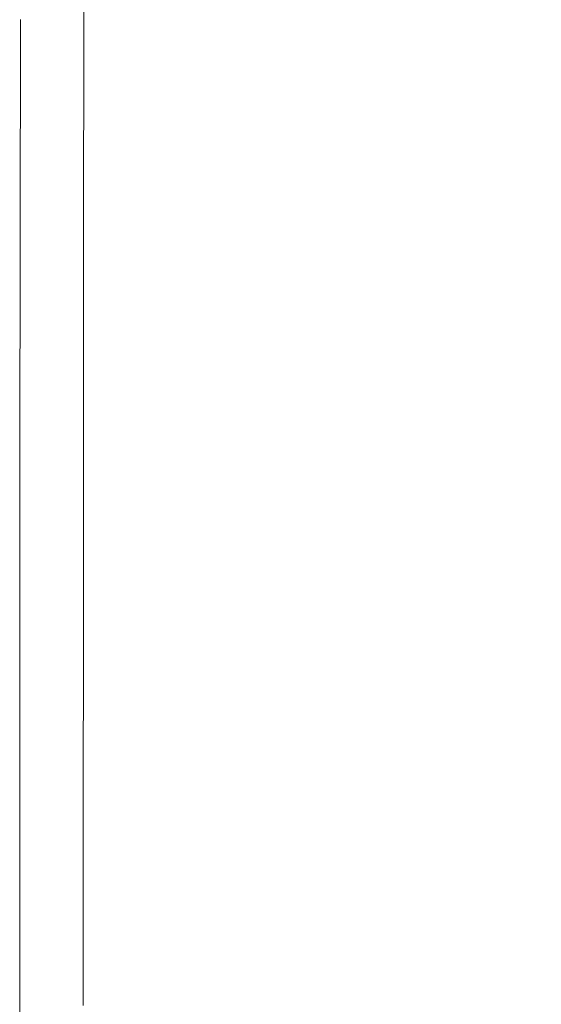
# Model space of a CAD drawing. Extents: x -900 to 900, y -400 to 400.
# Drawn here: x -900 to -873, y 323 to 374 of the extents above; entities that cross this region are included whole.
import ezdxf

# ---------------------------------------------------------------- set-up
doc = ezdxf.new("R2010")
doc.units = 0
doc.header["$LTSCALE"] = 500
doc.header["$MEASUREMENT"] = 0
doc.layers.add('EXC-CERAMIKA', color=7, linetype='Continuous')

msp = doc.modelspace()

# ---------------------------------------------------------------- linework, layer by layer
at = {"layer": 'EXC-CERAMIKA', "lineweight": 0}
for points, invisible_edges in [([(-881.933, 371.485, 239.774), (-880.373, 384.738, 239.751), (-889.396, 383.742, 239.662), (-881.933, 371.485, 239.774)], 15), ([(-863.092, 372.815, 239.818), (-880.373, 384.738, 239.751), (-881.933, 371.485, 239.774), (-863.092, 372.815, 239.818)], 15), ([(-880.373, 384.738, 239.751), (-863.092, 372.815, 239.818), (-850.828, 377.105, 239.817), (-880.373, 384.738, 239.751)], 15), ([(-899.916, 374.05, 226.064), (-899.87, 374.049, 229.402), (-899.818, 383.502, 229.4), (-899.916, 374.05, 226.064)], 15), ([(-899.818, 383.502, 229.4), (-899.87, 374.049, 229.402), (-899.792, 374.046, 231.755), (-899.818, 383.502, 229.4)], 15), ([(-899.792, 374.046, 231.755), (-899.74, 383.497, 231.753), (-899.818, 383.502, 229.4), (-899.792, 374.046, 231.755)], 15), ([(-899.74, 383.497, 231.753), (-899.792, 374.046, 231.755), (-899.675, 374.042, 233.354), (-899.74, 383.497, 231.753)], 15), ([(-899.675, 374.042, 233.354), (-899.624, 383.489, 233.351), (-899.74, 383.497, 231.753), (-899.675, 374.042, 233.354)], 15), ([(-889.063, 373.684, 239.693), (-889.396, 383.742, 239.662), (-892.964, 383.384, 239.551), (-889.063, 373.684, 239.693)], 15), ([(-889.396, 383.742, 239.662), (-889.063, 373.684, 239.693), (-881.933, 371.485, 239.774), (-889.396, 383.742, 239.662)], 15), ([(-899.624, 383.489, 233.351), (-899.675, 374.042, 233.354), (-899.512, 374.037, 234.428), (-899.624, 383.489, 233.351)], 15), ([(-899.512, 374.037, 234.428), (-899.462, 383.477, 234.426), (-899.624, 383.489, 233.351), (-899.512, 374.037, 234.428)], 15), ([(-899.462, 383.477, 234.426), (-899.512, 374.037, 234.428), (-899.294, 374.029, 235.209), (-899.462, 383.477, 234.426)], 15), ([(-899.294, 374.029, 235.209), (-899.246, 383.461, 235.207), (-899.462, 383.477, 234.426), (-899.294, 374.029, 235.209)], 15), ([(-899.246, 383.461, 235.207), (-899.294, 374.029, 235.209), (-899.014, 374.02, 235.928), (-899.246, 383.461, 235.207)], 15), ([(-899.014, 374.02, 235.928), (-898.967, 383.441, 235.926), (-899.246, 383.461, 235.207), (-899.014, 374.02, 235.928)], 15), ([(-898.967, 383.441, 235.926), (-899.014, 374.02, 235.928), (-898.672, 374.009, 236.584), (-898.967, 383.441, 235.926)], 15), ([(-898.672, 374.009, 236.584), (-898.627, 383.417, 236.582), (-898.967, 383.441, 235.926), (-898.672, 374.009, 236.584)], 15), ([(-898.627, 383.417, 236.582), (-898.672, 374.009, 236.584), (-898.267, 373.995, 237.178), (-898.627, 383.417, 236.582)], 15), ([(-898.267, 373.995, 237.178), (-898.224, 383.388, 237.176), (-898.627, 383.417, 236.582), (-898.267, 373.995, 237.178)], 15), ([(-898.224, 383.388, 237.176), (-898.267, 373.995, 237.178), (-897.8, 373.979, 237.709), (-898.224, 383.388, 237.176)], 15), ([(-897.8, 373.979, 237.709), (-897.76, 383.354, 237.707), (-898.224, 383.388, 237.176), (-897.8, 373.979, 237.709)], 15), ([(-897.76, 383.354, 237.707), (-897.8, 373.979, 237.709), (-897.271, 373.962, 238.178), (-897.76, 383.354, 237.707)], 15), ([(-897.271, 373.962, 238.178), (-897.234, 383.316, 238.176), (-897.76, 383.354, 237.707), (-897.271, 373.962, 238.178)], 15), ([(-897.234, 383.316, 238.176), (-897.271, 373.962, 238.178), (-896.682, 373.945, 238.584), (-897.234, 383.316, 238.176)], 15), ([(-896.682, 373.945, 238.584), (-896.653, 383.281, 238.581), (-897.234, 383.316, 238.176), (-896.682, 373.945, 238.584)], 14), ([(-896.653, 383.281, 238.581), (-896.682, 373.945, 238.584), (-896.036, 373.931, 238.926), (-896.653, 383.281, 238.581)], 15), ([(-896.036, 373.931, 238.926), (-896.022, 383.253, 238.921), (-896.653, 383.281, 238.581), (-896.036, 373.931, 238.926)], 15), ([(-896.022, 383.253, 238.921), (-896.036, 373.931, 238.926), (-895.335, 373.923, 239.204), (-896.022, 383.253, 238.921)], 15), ([(-895.335, 373.923, 239.204), (-895.348, 383.241, 239.194), (-896.022, 383.253, 238.921), (-895.335, 373.923, 239.204)], 15), ([(-894.582, 373.924, 239.417), (-894.638, 383.251, 239.4), (-895.348, 383.241, 239.194), (-894.582, 373.924, 239.417)], 15), ([(-895.348, 383.241, 239.194), (-895.335, 373.923, 239.204), (-894.582, 373.924, 239.417), (-895.348, 383.241, 239.194)], 15), ([(-892.813, 373.866, 239.576), (-892.964, 383.384, 239.551), (-894.638, 383.251, 239.4), (-892.813, 373.866, 239.576)], 15), ([(-894.638, 383.251, 239.4), (-894.582, 373.924, 239.417), (-892.813, 373.866, 239.576), (-894.638, 383.251, 239.4)], 15), ([(-892.964, 383.384, 239.551), (-892.813, 373.866, 239.576), (-889.063, 373.684, 239.693), (-892.964, 383.384, 239.551)], 15), ([(-899.976, 362.792, 212.604), (-899.976, 362.792, 217.42), (-899.948, 374.051, 217.418), (-899.976, 362.792, 212.604)], 15), ([(-899.948, 374.051, 217.418), (-899.948, 374.051, 212.602), (-899.976, 362.792, 212.604), (-899.948, 374.051, 217.418)], 13), ([(-899.976, 362.792, 217.42), (-899.968, 362.792, 221.989), (-899.94, 374.051, 221.987), (-899.976, 362.792, 217.42)], 15), ([(-899.94, 374.051, 221.987), (-899.948, 374.051, 217.418), (-899.976, 362.792, 217.42), (-899.94, 374.051, 221.987)], 15), ([(-899.916, 374.05, 226.064), (-899.94, 374.051, 221.987), (-899.968, 362.792, 221.989), (-899.916, 374.05, 226.064)], 15), ([(-899.968, 362.792, 221.989), (-899.945, 362.792, 226.066), (-899.916, 374.05, 226.064), (-899.968, 362.792, 221.989)], 15), ([(-899.87, 374.049, 229.402), (-899.916, 374.05, 226.064), (-899.945, 362.792, 226.066), (-899.87, 374.049, 229.402)], 15), ([(-899.945, 362.792, 226.066), (-899.898, 362.791, 229.404), (-899.87, 374.049, 229.402), (-899.945, 362.792, 226.066)], 15), ([(-899.87, 374.049, 229.402), (-899.898, 362.791, 229.404), (-899.82, 362.789, 231.757), (-899.87, 374.049, 229.402)], 15), ([(-899.82, 362.789, 231.757), (-899.792, 374.046, 231.755), (-899.87, 374.049, 229.402), (-899.82, 362.789, 231.757)], 15), ([(-899.792, 374.046, 231.755), (-899.82, 362.789, 231.757), (-899.703, 362.788, 233.356), (-899.792, 374.046, 231.755)], 15), ([(-899.703, 362.788, 233.356), (-899.675, 374.042, 233.354), (-899.792, 374.046, 231.755), (-899.703, 362.788, 233.356)], 15), ([(-899.675, 374.042, 233.354), (-899.703, 362.788, 233.356), (-899.539, 362.785, 234.43), (-899.675, 374.042, 233.354)], 15), ([(-899.539, 362.785, 234.43), (-899.512, 374.037, 234.428), (-899.675, 374.042, 233.354), (-899.539, 362.785, 234.43)], 15), ([(-899.512, 374.037, 234.428), (-899.539, 362.785, 234.43), (-899.321, 362.781, 235.211), (-899.512, 374.037, 234.428)], 15), ([(-899.321, 362.781, 235.211), (-899.294, 374.029, 235.209), (-899.512, 374.037, 234.428), (-899.321, 362.781, 235.211)], 15), ([(-899.294, 374.029, 235.209), (-899.321, 362.781, 235.211), (-899.04, 362.777, 235.93), (-899.294, 374.029, 235.209)], 15), ([(-899.04, 362.777, 235.93), (-899.014, 374.02, 235.928), (-899.294, 374.029, 235.209), (-899.04, 362.777, 235.93)], 15), ([(-899.014, 374.02, 235.928), (-899.04, 362.777, 235.93), (-898.696, 362.771, 236.586), (-899.014, 374.02, 235.928)], 15), ([(-898.696, 362.771, 236.586), (-898.672, 374.009, 236.584), (-899.014, 374.02, 235.928), (-898.696, 362.771, 236.586)], 15), ([(-898.672, 374.009, 236.584), (-898.696, 362.771, 236.586), (-898.291, 362.764, 237.18), (-898.672, 374.009, 236.584)], 15), ([(-898.291, 362.764, 237.18), (-898.267, 373.995, 237.178), (-898.672, 374.009, 236.584), (-898.291, 362.764, 237.18)], 15), ([(-898.267, 373.995, 237.178), (-898.291, 362.764, 237.18), (-897.822, 362.757, 237.711), (-898.267, 373.995, 237.178)], 15), ([(-897.822, 362.757, 237.711), (-897.8, 373.979, 237.709), (-898.267, 373.995, 237.178), (-897.822, 362.757, 237.711)], 15), ([(-897.8, 373.979, 237.709), (-897.822, 362.757, 237.711), (-897.292, 362.748, 238.18), (-897.8, 373.979, 237.709)], 15), ([(-897.292, 362.748, 238.18), (-897.271, 373.962, 238.178), (-897.8, 373.979, 237.709), (-897.292, 362.748, 238.18)], 15), ([(-897.271, 373.962, 238.178), (-897.292, 362.748, 238.18), (-896.699, 362.739, 238.586), (-897.271, 373.962, 238.178)], 15), ([(-896.699, 362.739, 238.586), (-896.682, 373.945, 238.584), (-897.271, 373.962, 238.178), (-896.699, 362.739, 238.586)], 14), ([(-896.682, 373.945, 238.584), (-896.699, 362.739, 238.586), (-896.045, 362.731, 238.929), (-896.682, 373.945, 238.584)], 15), ([(-896.045, 362.731, 238.929), (-896.036, 373.931, 238.926), (-896.682, 373.945, 238.584), (-896.045, 362.731, 238.929)], 15), ([(-896.036, 373.931, 238.926), (-896.045, 362.731, 238.929), (-895.331, 362.723, 239.209), (-896.036, 373.931, 238.926)], 15), ([(-895.331, 362.723, 239.209), (-895.335, 373.923, 239.204), (-896.036, 373.931, 238.926), (-895.331, 362.723, 239.209)], 15), ([(-894.557, 362.718, 239.426), (-894.582, 373.924, 239.417), (-895.335, 373.923, 239.204), (-894.557, 362.718, 239.426)], 15), ([(-895.335, 373.923, 239.204), (-895.331, 362.723, 239.209), (-894.557, 362.718, 239.426), (-895.335, 373.923, 239.204)], 15), ([(-894.582, 373.924, 239.417), (-894.557, 362.718, 239.426), (-892.821, 362.484, 239.588), (-894.582, 373.924, 239.417)], 15), ([(-892.821, 362.484, 239.588), (-892.813, 373.866, 239.576), (-894.582, 373.924, 239.417), (-892.821, 362.484, 239.588)], 15), ([(-892.813, 373.866, 239.576), (-892.821, 362.484, 239.588), (-889.222, 361.792, 239.705), (-892.813, 373.866, 239.576)], 15), ([(-889.222, 361.792, 239.705), (-889.063, 373.684, 239.693), (-892.813, 373.866, 239.576), (-889.222, 361.792, 239.705)], 15), ([(-889.063, 373.684, 239.693), (-889.222, 361.792, 239.705), (-882.749, 359.954, 239.782), (-889.063, 373.684, 239.693)], 15), ([(-882.749, 359.954, 239.782), (-881.933, 371.485, 239.774), (-889.063, 373.684, 239.693), (-882.749, 359.954, 239.782)], 15), ([(-881.933, 371.485, 239.774), (-870.024, 365.376, 239.823), (-863.092, 372.815, 239.818), (-881.933, 371.485, 239.774)], 15), ([(-870.024, 365.376, 239.823), (-881.933, 371.485, 239.774), (-882.749, 359.954, 239.782), (-870.024, 365.376, 239.823)], 15), ([(-882.749, 359.954, 239.782), (-872.393, 356.285, 239.828), (-870.024, 365.376, 239.823), (-882.749, 359.954, 239.782)], 15), ([(-899.988, 351.36, 212.606), (-899.988, 351.36, 217.422), (-899.976, 362.792, 217.42), (-899.988, 351.36, 212.606)], 15), ([(-899.976, 362.792, 217.42), (-899.976, 362.792, 212.604), (-899.988, 351.36, 212.606), (-899.976, 362.792, 217.42)], 13), ([(-899.988, 351.36, 217.422), (-899.981, 351.36, 221.992), (-899.968, 362.792, 221.989), (-899.988, 351.36, 217.422)], 15), ([(-899.968, 362.792, 221.989), (-899.976, 362.792, 217.42), (-899.988, 351.36, 217.422), (-899.968, 362.792, 221.989)], 15), ([(-899.945, 362.792, 226.066), (-899.968, 362.792, 221.989), (-899.981, 351.36, 221.992), (-899.945, 362.792, 226.066)], 15), ([(-899.981, 351.36, 221.992), (-899.957, 351.359, 226.069), (-899.945, 362.792, 226.066), (-899.981, 351.36, 221.992)], 15), ([(-899.898, 362.791, 229.404), (-899.945, 362.792, 226.066), (-899.957, 351.359, 226.069), (-899.898, 362.791, 229.404)], 15), ([(-899.957, 351.359, 226.069), (-899.91, 351.359, 229.407), (-899.898, 362.791, 229.404), (-899.957, 351.359, 226.069)], 15), ([(-899.898, 362.791, 229.404), (-899.91, 351.359, 229.407), (-899.832, 351.358, 231.759), (-899.898, 362.791, 229.404)], 15), ([(-899.832, 351.358, 231.759), (-899.82, 362.789, 231.757), (-899.898, 362.791, 229.404), (-899.832, 351.358, 231.759)], 15), ([(-899.82, 362.789, 231.757), (-899.832, 351.358, 231.759), (-899.715, 351.356, 233.358), (-899.82, 362.789, 231.757)], 15), ([(-899.715, 351.356, 233.358), (-899.703, 362.788, 233.356), (-899.82, 362.789, 231.757), (-899.715, 351.356, 233.358)], 15), ([(-899.703, 362.788, 233.356), (-899.715, 351.356, 233.358), (-899.551, 351.354, 234.432), (-899.703, 362.788, 233.356)], 15), ([(-899.551, 351.354, 234.432), (-899.539, 362.785, 234.43), (-899.703, 362.788, 233.356), (-899.551, 351.354, 234.432)], 15), ([(-899.539, 362.785, 234.43), (-899.551, 351.354, 234.432), (-899.332, 351.351, 235.213), (-899.539, 362.785, 234.43)], 15), ([(-899.332, 351.351, 235.213), (-899.321, 362.781, 235.211), (-899.539, 362.785, 234.43), (-899.332, 351.351, 235.213)], 15), ([(-899.321, 362.781, 235.211), (-899.332, 351.351, 235.213), (-899.051, 351.348, 235.932), (-899.321, 362.781, 235.211)], 15), ([(-899.051, 351.348, 235.932), (-899.04, 362.777, 235.93), (-899.321, 362.781, 235.211), (-899.051, 351.348, 235.932)], 15), ([(-899.04, 362.777, 235.93), (-899.051, 351.348, 235.932), (-898.707, 351.343, 236.588), (-899.04, 362.777, 235.93)], 15), ([(-898.707, 351.343, 236.588), (-898.696, 362.771, 236.586), (-899.04, 362.777, 235.93), (-898.707, 351.343, 236.588)], 15), ([(-898.696, 362.771, 236.586), (-898.707, 351.343, 236.588), (-898.301, 351.338, 237.182), (-898.696, 362.771, 236.586)], 15), ([(-898.301, 351.338, 237.182), (-898.291, 362.764, 237.18), (-898.696, 362.771, 236.586), (-898.301, 351.338, 237.182)], 15), ([(-898.291, 362.764, 237.18), (-898.301, 351.338, 237.182), (-897.832, 351.332, 237.713), (-898.291, 362.764, 237.18)], 15), ([(-897.832, 351.332, 237.713), (-897.822, 362.757, 237.711), (-898.291, 362.764, 237.18), (-897.832, 351.332, 237.713)], 15), ([(-897.822, 362.757, 237.711), (-897.832, 351.332, 237.713), (-897.302, 351.325, 238.182), (-897.822, 362.757, 237.711)], 15), ([(-897.302, 351.325, 238.182), (-897.292, 362.748, 238.18), (-897.822, 362.757, 237.711), (-897.302, 351.325, 238.182)], 15), ([(-897.292, 362.748, 238.18), (-897.302, 351.325, 238.182), (-896.708, 351.317, 238.588), (-897.292, 362.748, 238.18)], 15), ([(-896.708, 351.317, 238.588), (-896.699, 362.739, 238.586), (-897.292, 362.748, 238.18), (-896.708, 351.317, 238.588)], 15), ([(-896.699, 362.739, 238.586), (-896.708, 351.317, 238.588), (-896.051, 351.309, 238.932), (-896.699, 362.739, 238.586)], 14), ([(-896.051, 351.309, 238.932), (-896.045, 362.731, 238.929), (-896.699, 362.739, 238.586), (-896.051, 351.309, 238.932)], 15), ([(-896.045, 362.731, 238.929), (-896.051, 351.309, 238.932), (-895.332, 351.299, 239.212), (-896.045, 362.731, 238.929)], 15), ([(-895.332, 351.299, 239.212), (-895.331, 362.723, 239.209), (-896.045, 362.731, 238.929), (-895.332, 351.299, 239.212)], 15), ([(-895.331, 362.723, 239.209), (-895.332, 351.299, 239.212), (-894.551, 351.29, 239.431), (-895.331, 362.723, 239.209)], 15), ([(-894.551, 351.29, 239.431), (-894.557, 362.718, 239.426), (-895.331, 362.723, 239.209), (-894.551, 351.29, 239.431)], 15), ([(-892.716, 351.069, 239.594), (-892.821, 362.484, 239.588), (-894.557, 362.718, 239.426), (-892.716, 351.069, 239.594)], 15), ([(-894.557, 362.718, 239.426), (-894.551, 351.29, 239.431), (-892.716, 351.069, 239.594), (-894.557, 362.718, 239.426)], 15), ([(-888.834, 350.427, 239.71), (-889.222, 361.792, 239.705), (-892.821, 362.484, 239.588), (-888.834, 350.427, 239.71)], 15), ([(-892.821, 362.484, 239.588), (-892.716, 351.069, 239.594), (-888.834, 350.427, 239.71), (-892.821, 362.484, 239.588)], 15), ([(-881.916, 349.153, 239.786), (-882.749, 359.954, 239.782), (-889.222, 361.792, 239.705), (-881.916, 349.153, 239.786)], 15), ([(-889.222, 361.792, 239.705), (-888.834, 350.427, 239.71), (-881.916, 349.153, 239.786), (-889.222, 361.792, 239.705)], 15), ([(-872.393, 356.285, 239.828), (-882.749, 359.954, 239.782), (-881.916, 349.153, 239.786), (-872.393, 356.285, 239.828)], 15), ([(-881.916, 349.153, 239.786), (-870.969, 347.037, 239.831), (-872.393, 356.285, 239.828), (-881.916, 349.153, 239.786)], 15), ([(-899.992, 341.384, 212.608), (-899.992, 341.384, 217.424), (-899.988, 351.36, 217.422), (-899.992, 341.384, 212.608)], 15), ([(-899.988, 351.36, 217.422), (-899.988, 351.36, 212.606), (-899.992, 341.384, 212.608), (-899.988, 351.36, 217.422)], 13), ([(-899.992, 341.384, 217.424), (-899.984, 341.384, 221.993), (-899.981, 351.36, 221.992), (-899.992, 341.384, 217.424)], 15), ([(-899.981, 351.36, 221.992), (-899.988, 351.36, 217.422), (-899.992, 341.384, 217.424), (-899.981, 351.36, 221.992)], 15), ([(-899.957, 351.359, 226.069), (-899.981, 351.36, 221.992), (-899.984, 341.384, 221.993), (-899.957, 351.359, 226.069)], 15), ([(-899.984, 341.384, 221.993), (-899.96, 341.384, 226.07), (-899.957, 351.359, 226.069), (-899.984, 341.384, 221.993)], 15), ([(-899.91, 351.359, 229.407), (-899.957, 351.359, 226.069), (-899.96, 341.384, 226.07), (-899.91, 351.359, 229.407)], 15), ([(-899.96, 341.384, 226.07), (-899.914, 341.383, 229.408), (-899.91, 351.359, 229.407), (-899.96, 341.384, 226.07)], 15), ([(-899.91, 351.359, 229.407), (-899.914, 341.383, 229.408), (-899.835, 341.382, 231.761), (-899.91, 351.359, 229.407)], 15), ([(-899.835, 341.382, 231.761), (-899.832, 351.358, 231.759), (-899.91, 351.359, 229.407), (-899.835, 341.382, 231.761)], 15), ([(-899.832, 351.358, 231.759), (-899.835, 341.382, 231.761), (-899.718, 341.38, 233.36), (-899.832, 351.358, 231.759)], 15), ([(-899.718, 341.38, 233.36), (-899.715, 351.356, 233.358), (-899.832, 351.358, 231.759), (-899.718, 341.38, 233.36)], 15), ([(-899.715, 351.356, 233.358), (-899.718, 341.38, 233.36), (-899.554, 341.377, 234.434), (-899.715, 351.356, 233.358)], 15), ([(-899.554, 341.377, 234.434), (-899.551, 351.354, 234.432), (-899.715, 351.356, 233.358), (-899.554, 341.377, 234.434)], 15), ([(-899.551, 351.354, 234.432), (-899.554, 341.377, 234.434), (-899.336, 341.373, 235.215), (-899.551, 351.354, 234.432)], 15), ([(-899.336, 341.373, 235.215), (-899.332, 351.351, 235.213), (-899.551, 351.354, 234.432), (-899.336, 341.373, 235.215)], 15), ([(-899.332, 351.351, 235.213), (-899.336, 341.373, 235.215), (-899.054, 341.369, 235.934), (-899.332, 351.351, 235.213)], 15), ([(-899.054, 341.369, 235.934), (-899.051, 351.348, 235.932), (-899.332, 351.351, 235.213), (-899.054, 341.369, 235.934)], 15), ([(-899.051, 351.348, 235.932), (-899.054, 341.369, 235.934), (-898.711, 341.363, 236.59), (-899.051, 351.348, 235.932)], 15), ([(-898.711, 341.363, 236.59), (-898.707, 351.343, 236.588), (-899.051, 351.348, 235.932), (-898.711, 341.363, 236.59)], 15), ([(-898.707, 351.343, 236.588), (-898.711, 341.363, 236.59), (-898.305, 341.357, 237.184), (-898.707, 351.343, 236.588)], 15), ([(-898.305, 341.357, 237.184), (-898.301, 351.338, 237.182), (-898.707, 351.343, 236.588), (-898.305, 341.357, 237.184)], 15), ([(-898.301, 351.338, 237.182), (-898.305, 341.357, 237.184), (-897.836, 341.349, 237.715), (-898.301, 351.338, 237.182)], 15), ([(-897.836, 341.349, 237.715), (-897.832, 351.332, 237.713), (-898.301, 351.338, 237.182), (-897.836, 341.349, 237.715)], 15), ([(-897.832, 351.332, 237.713), (-897.836, 341.349, 237.715), (-897.305, 341.34, 238.184), (-897.832, 351.332, 237.713)], 15), ([(-897.305, 341.34, 238.184), (-897.302, 351.325, 238.182), (-897.832, 351.332, 237.713), (-897.305, 341.34, 238.184)], 15), ([(-897.302, 351.325, 238.182), (-897.305, 341.34, 238.184), (-896.711, 341.331, 238.59), (-897.302, 351.325, 238.182)], 15), ([(-896.711, 341.331, 238.59), (-896.708, 351.317, 238.588), (-897.302, 351.325, 238.182), (-896.711, 341.331, 238.59)], 15), ([(-896.708, 351.317, 238.588), (-896.711, 341.331, 238.59), (-896.055, 341.32, 238.933), (-896.708, 351.317, 238.588)], 14), ([(-896.055, 341.32, 238.933), (-896.051, 351.309, 238.932), (-896.708, 351.317, 238.588), (-896.055, 341.32, 238.933)], 15), ([(-896.051, 351.309, 238.932), (-896.055, 341.32, 238.933), (-895.336, 341.309, 239.214), (-896.051, 351.309, 238.932)], 15), ([(-895.336, 341.309, 239.214), (-895.332, 351.299, 239.212), (-896.051, 351.309, 238.932), (-895.336, 341.309, 239.214)], 15), ([(-895.332, 351.299, 239.212), (-895.336, 341.309, 239.214), (-894.555, 341.296, 239.433), (-895.332, 351.299, 239.212)], 15), ([(-894.555, 341.296, 239.433), (-894.551, 351.29, 239.431), (-895.332, 351.299, 239.212), (-894.555, 341.296, 239.433)], 15), ([(-894.551, 351.29, 239.431), (-894.555, 341.296, 239.433), (-892.582, 341.165, 239.596), (-894.551, 351.29, 239.431)], 15), ([(-892.582, 341.165, 239.596), (-892.716, 351.069, 239.594), (-894.551, 351.29, 239.431), (-892.582, 341.165, 239.596)], 15), ([(-888.288, 340.798, 239.712), (-888.834, 350.427, 239.71), (-892.716, 351.069, 239.594), (-888.288, 340.798, 239.712)], 15), ([(-892.716, 351.069, 239.594), (-892.582, 341.165, 239.596), (-888.288, 340.798, 239.712), (-892.716, 351.069, 239.594)], 15), ([(-880.545, 340.077, 239.788), (-881.916, 349.153, 239.786), (-888.834, 350.427, 239.71), (-880.545, 340.077, 239.788)], 15), ([(-888.834, 350.427, 239.71), (-888.288, 340.798, 239.712), (-880.545, 340.077, 239.788), (-888.834, 350.427, 239.71)], 15), ([(-870.969, 347.037, 239.831), (-881.916, 349.153, 239.786), (-880.545, 340.077, 239.788), (-870.969, 347.037, 239.831)], 15), ([(-880.545, 340.077, 239.788), (-868.223, 338.884, 239.833), (-870.969, 347.037, 239.831), (-880.545, 340.077, 239.788)], 15), ([(-899.994, 334.494, 212.609), (-899.994, 334.494, 217.425), (-899.992, 341.384, 217.424), (-899.994, 334.494, 212.609)], 15), ([(-899.992, 341.384, 217.424), (-899.992, 341.384, 212.608), (-899.994, 334.494, 212.609), (-899.992, 341.384, 217.424)], 13), ([(-899.994, 334.494, 217.425), (-899.986, 334.494, 221.995), (-899.984, 341.384, 221.993), (-899.994, 334.494, 217.425)], 15), ([(-899.984, 341.384, 221.993), (-899.992, 341.384, 217.424), (-899.994, 334.494, 217.425), (-899.984, 341.384, 221.993)], 15), ([(-899.96, 341.384, 226.07), (-899.984, 341.384, 221.993), (-899.986, 334.494, 221.995), (-899.96, 341.384, 226.07)], 15), ([(-899.986, 334.494, 221.995), (-899.962, 334.493, 226.072), (-899.96, 341.384, 226.07), (-899.986, 334.494, 221.995)], 15), ([(-899.914, 341.383, 229.408), (-899.96, 341.384, 226.07), (-899.962, 334.493, 226.072), (-899.914, 341.383, 229.408)], 15), ([(-899.962, 334.493, 226.072), (-899.916, 334.492, 229.41), (-899.914, 341.383, 229.408), (-899.962, 334.493, 226.072)], 15), ([(-899.914, 341.383, 229.408), (-899.916, 334.492, 229.41), (-899.838, 334.491, 231.763), (-899.914, 341.383, 229.408)], 15), ([(-899.838, 334.491, 231.763), (-899.835, 341.382, 231.761), (-899.914, 341.383, 229.408), (-899.838, 334.491, 231.763)], 15), ([(-899.835, 341.382, 231.761), (-899.838, 334.491, 231.763), (-899.72, 334.489, 233.361), (-899.835, 341.382, 231.761)], 15), ([(-899.72, 334.489, 233.361), (-899.718, 341.38, 233.36), (-899.835, 341.382, 231.761), (-899.72, 334.489, 233.361)], 15), ([(-899.718, 341.38, 233.36), (-899.72, 334.489, 233.361), (-899.556, 334.486, 234.435), (-899.718, 341.38, 233.36)], 15), ([(-899.556, 334.486, 234.435), (-899.554, 341.377, 234.434), (-899.718, 341.38, 233.36), (-899.556, 334.486, 234.435)], 15), ([(-899.554, 341.377, 234.434), (-899.556, 334.486, 234.435), (-899.338, 334.482, 235.217), (-899.554, 341.377, 234.434)], 15), ([(-899.338, 334.482, 235.217), (-899.336, 341.373, 235.215), (-899.554, 341.377, 234.434), (-899.338, 334.482, 235.217)], 15), ([(-899.336, 341.373, 235.215), (-899.338, 334.482, 235.217), (-899.056, 334.477, 235.935), (-899.336, 341.373, 235.215)], 15), ([(-899.056, 334.477, 235.935), (-899.054, 341.369, 235.934), (-899.336, 341.373, 235.215), (-899.056, 334.477, 235.935)], 15), ([(-899.054, 341.369, 235.934), (-899.056, 334.477, 235.935), (-898.713, 334.47, 236.592), (-899.054, 341.369, 235.934)], 15), ([(-898.713, 334.47, 236.592), (-898.711, 341.363, 236.59), (-899.054, 341.369, 235.934), (-898.713, 334.47, 236.592)], 15), ([(-898.711, 341.363, 236.59), (-898.713, 334.47, 236.592), (-898.307, 334.463, 237.185), (-898.711, 341.363, 236.59)], 15), ([(-898.307, 334.463, 237.185), (-898.305, 341.357, 237.184), (-898.711, 341.363, 236.59), (-898.307, 334.463, 237.185)], 15), ([(-898.305, 341.357, 237.184), (-898.307, 334.463, 237.185), (-897.838, 334.454, 237.716), (-898.305, 341.357, 237.184)], 15), ([(-897.838, 334.454, 237.716), (-897.836, 341.349, 237.715), (-898.305, 341.357, 237.184), (-897.838, 334.454, 237.716)], 15), ([(-897.836, 341.349, 237.715), (-897.838, 334.454, 237.716), (-897.307, 334.445, 238.185), (-897.836, 341.349, 237.715)], 15), ([(-897.307, 334.445, 238.185), (-897.305, 341.34, 238.184), (-897.836, 341.349, 237.715), (-897.307, 334.445, 238.185)], 15), ([(-897.305, 341.34, 238.184), (-897.307, 334.445, 238.185), (-896.713, 334.434, 238.591), (-897.305, 341.34, 238.184)], 15), ([(-896.713, 334.434, 238.591), (-896.711, 341.331, 238.59), (-897.305, 341.34, 238.184), (-896.713, 334.434, 238.591)], 14), ([(-896.711, 341.331, 238.59), (-896.713, 334.434, 238.591), (-896.057, 334.422, 238.935), (-896.711, 341.331, 238.59)], 15), ([(-896.057, 334.422, 238.935), (-896.055, 341.32, 238.933), (-896.711, 341.331, 238.59), (-896.057, 334.422, 238.935)], 15), ([(-896.055, 341.32, 238.933), (-896.057, 334.422, 238.935), (-895.338, 334.409, 239.216), (-896.055, 341.32, 238.933)], 15), ([(-895.338, 334.409, 239.216), (-895.336, 341.309, 239.214), (-896.055, 341.32, 238.933), (-895.338, 334.409, 239.216)], 15), ([(-895.336, 341.309, 239.214), (-895.338, 334.409, 239.216), (-894.557, 334.395, 239.434), (-895.336, 341.309, 239.214)], 15), ([(-894.557, 334.395, 239.434), (-894.555, 341.296, 239.433), (-895.336, 341.309, 239.214), (-894.557, 334.395, 239.434)], 15), ([(-894.555, 341.296, 239.433), (-894.557, 334.395, 239.434), (-892.505, 334.317, 239.598), (-894.555, 341.296, 239.433)], 15), ([(-892.505, 334.317, 239.598), (-892.582, 341.165, 239.596), (-894.555, 341.296, 239.433), (-892.505, 334.317, 239.598)], 15), ([(-892.582, 341.165, 239.596), (-892.505, 334.317, 239.598), (-887.972, 334.114, 239.714), (-892.582, 341.165, 239.596)], 15), ([(-887.972, 334.114, 239.714), (-888.288, 340.798, 239.712), (-892.582, 341.165, 239.596), (-887.972, 334.114, 239.714)], 15), ([(-888.288, 340.798, 239.712), (-887.972, 334.114, 239.714), (-879.749, 333.724, 239.79), (-888.288, 340.798, 239.712)], 15), ([(-879.749, 333.724, 239.79), (-880.545, 340.077, 239.788), (-888.288, 340.798, 239.712), (-879.749, 333.724, 239.79)], 15), ([(-868.223, 338.884, 239.833), (-880.545, 340.077, 239.788), (-879.749, 333.724, 239.79), (-868.223, 338.884, 239.833)], 15), ([(-879.749, 333.724, 239.79), (-866.629, 333.083, 239.834), (-868.223, 338.884, 239.833), (-879.749, 333.724, 239.79)], 15), ([(-899.995, 329.781, 212.611), (-899.995, 329.781, 217.427), (-899.994, 334.494, 217.425), (-899.995, 329.781, 212.611)], 15), ([(-899.994, 334.494, 217.425), (-899.994, 334.494, 212.609), (-899.995, 329.781, 212.611), (-899.994, 334.494, 217.425)], 13), ([(-899.995, 329.781, 217.427), (-899.987, 329.781, 221.996), (-899.986, 334.494, 221.995), (-899.995, 329.781, 217.427)], 15), ([(-899.986, 334.494, 221.995), (-899.994, 334.494, 217.425), (-899.995, 329.781, 217.427), (-899.986, 334.494, 221.995)], 15), ([(-899.962, 334.493, 226.072), (-899.986, 334.494, 221.995), (-899.987, 329.781, 221.996), (-899.962, 334.493, 226.072)], 15), ([(-899.987, 329.781, 221.996), (-899.963, 329.78, 226.073), (-899.962, 334.493, 226.072), (-899.987, 329.781, 221.996)], 15), ([(-899.916, 334.492, 229.41), (-899.962, 334.493, 226.072), (-899.963, 329.78, 226.073), (-899.916, 334.492, 229.41)], 15), ([(-899.963, 329.78, 226.073), (-899.917, 329.78, 229.411), (-899.916, 334.492, 229.41), (-899.963, 329.78, 226.073)], 15), ([(-899.916, 334.492, 229.41), (-899.917, 329.78, 229.411), (-899.839, 329.778, 231.764), (-899.916, 334.492, 229.41)], 15), ([(-899.839, 329.778, 231.764), (-899.838, 334.491, 231.763), (-899.916, 334.492, 229.41), (-899.839, 329.778, 231.764)], 15), ([(-899.838, 334.491, 231.763), (-899.839, 329.778, 231.764), (-899.721, 329.776, 233.362), (-899.838, 334.491, 231.763)], 15), ([(-899.721, 329.776, 233.362), (-899.72, 334.489, 233.361), (-899.838, 334.491, 231.763), (-899.721, 329.776, 233.362)], 15), ([(-899.72, 334.489, 233.361), (-899.721, 329.776, 233.362), (-899.557, 329.773, 234.437), (-899.72, 334.489, 233.361)], 15), ([(-899.557, 329.773, 234.437), (-899.556, 334.486, 234.435), (-899.72, 334.489, 233.361), (-899.557, 329.773, 234.437)], 15), ([(-899.556, 334.486, 234.435), (-899.557, 329.773, 234.437), (-899.339, 329.768, 235.218), (-899.556, 334.486, 234.435)], 15), ([(-899.339, 329.768, 235.218), (-899.338, 334.482, 235.217), (-899.556, 334.486, 234.435), (-899.339, 329.768, 235.218)], 15), ([(-899.338, 334.482, 235.217), (-899.339, 329.768, 235.218), (-899.058, 329.763, 235.937), (-899.338, 334.482, 235.217)], 15), ([(-899.058, 329.763, 235.937), (-899.056, 334.477, 235.935), (-899.338, 334.482, 235.217), (-899.058, 329.763, 235.937)], 15), ([(-899.056, 334.477, 235.935), (-899.058, 329.763, 235.937), (-898.714, 329.756, 236.593), (-899.056, 334.477, 235.935)], 15), ([(-898.714, 329.756, 236.593), (-898.713, 334.47, 236.592), (-899.056, 334.477, 235.935), (-898.714, 329.756, 236.593)], 15), ([(-898.713, 334.47, 236.592), (-898.714, 329.756, 236.593), (-898.308, 329.749, 237.186), (-898.713, 334.47, 236.592)], 15), ([(-898.308, 329.749, 237.186), (-898.307, 334.463, 237.185), (-898.713, 334.47, 236.592), (-898.308, 329.749, 237.186)], 15), ([(-898.307, 334.463, 237.185), (-898.308, 329.749, 237.186), (-897.839, 329.74, 237.718), (-898.307, 334.463, 237.185)], 15), ([(-897.839, 329.74, 237.718), (-897.838, 334.454, 237.716), (-898.307, 334.463, 237.185), (-897.839, 329.74, 237.718)], 15), ([(-897.838, 334.454, 237.716), (-897.839, 329.74, 237.718), (-897.308, 329.73, 238.186), (-897.838, 334.454, 237.716)], 15), ([(-897.308, 329.73, 238.186), (-897.307, 334.445, 238.185), (-897.838, 334.454, 237.716), (-897.308, 329.73, 238.186)], 15), ([(-897.307, 334.445, 238.185), (-897.308, 329.73, 238.186), (-896.714, 329.718, 238.592), (-897.307, 334.445, 238.185)], 15), ([(-896.714, 329.718, 238.592), (-896.713, 334.434, 238.591), (-897.307, 334.445, 238.185), (-896.714, 329.718, 238.592)], 14), ([(-896.713, 334.434, 238.591), (-896.714, 329.718, 238.592), (-896.058, 329.706, 238.936), (-896.713, 334.434, 238.591)], 15), ([(-896.058, 329.706, 238.936), (-896.057, 334.422, 238.935), (-896.713, 334.434, 238.591), (-896.058, 329.706, 238.936)], 15), ([(-896.057, 334.422, 238.935), (-896.058, 329.706, 238.936), (-895.339, 329.692, 239.217), (-896.057, 334.422, 238.935)], 15), ([(-895.339, 329.692, 239.217), (-895.338, 334.409, 239.216), (-896.057, 334.422, 238.935), (-895.339, 329.692, 239.217)], 15), ([(-895.338, 334.409, 239.216), (-895.339, 329.692, 239.217), (-894.558, 329.677, 239.436), (-895.338, 334.409, 239.216)], 15), ([(-894.558, 329.677, 239.436), (-894.557, 334.395, 239.434), (-895.338, 334.409, 239.216), (-894.558, 329.677, 239.436)], 15), ([(-894.557, 334.395, 239.434), (-894.558, 329.677, 239.436), (-892.469, 329.627, 239.599), (-894.557, 334.395, 239.434)], 15), ([(-892.469, 329.627, 239.599), (-892.505, 334.317, 239.598), (-894.557, 334.395, 239.434), (-892.469, 329.627, 239.599)], 15), ([(-892.505, 334.317, 239.598), (-892.469, 329.627, 239.599), (-887.827, 329.506, 239.715), (-892.505, 334.317, 239.598)], 15), ([(-887.827, 329.506, 239.715), (-887.972, 334.114, 239.714), (-892.505, 334.317, 239.598), (-887.827, 329.506, 239.715)], 15), ([(-887.972, 334.114, 239.714), (-887.827, 329.506, 239.715), (-879.386, 329.282, 239.791), (-887.972, 334.114, 239.714)], 15), ([(-879.386, 329.282, 239.791), (-879.749, 333.724, 239.79), (-887.972, 334.114, 239.714), (-879.386, 329.282, 239.791)], 15), ([(-866.629, 333.083, 239.834), (-879.749, 333.724, 239.79), (-879.386, 329.282, 239.791), (-866.629, 333.083, 239.834)], 15), ([(-879.386, 329.282, 239.791), (-865.901, 328.92, 239.835), (-866.629, 333.083, 239.834), (-879.386, 329.282, 239.791)], 15), ([(-899.995, 326.338, 212.612), (-899.995, 326.338, 217.428), (-899.995, 329.781, 217.427), (-899.995, 326.338, 212.612)], 15), ([(-899.995, 329.781, 217.427), (-899.995, 329.781, 212.611), (-899.995, 326.338, 212.612), (-899.995, 329.781, 217.427)], 13), ([(-899.995, 326.338, 217.428), (-899.987, 326.338, 221.997), (-899.987, 329.781, 221.996), (-899.995, 326.338, 217.428)], 15), ([(-899.987, 329.781, 221.996), (-899.995, 329.781, 217.427), (-899.995, 326.338, 217.428), (-899.987, 329.781, 221.996)], 15), ([(-899.963, 329.78, 226.073), (-899.987, 329.781, 221.996), (-899.987, 326.338, 221.997), (-899.963, 329.78, 226.073)], 15), ([(-899.987, 326.338, 221.997), (-899.964, 326.337, 226.074), (-899.963, 329.78, 226.073), (-899.987, 326.338, 221.997)], 15), ([(-899.917, 329.78, 229.411), (-899.963, 329.78, 226.073), (-899.964, 326.337, 226.074), (-899.917, 329.78, 229.411)], 15), ([(-899.964, 326.337, 226.074), (-899.917, 326.336, 229.412), (-899.917, 329.78, 229.411), (-899.964, 326.337, 226.074)], 15), ([(-899.839, 326.335, 231.765), (-899.839, 329.778, 231.764), (-899.917, 329.78, 229.411), (-899.839, 326.335, 231.765)], 15), ([(-899.917, 329.78, 229.411), (-899.917, 326.336, 229.412), (-899.839, 326.335, 231.765), (-899.917, 329.78, 229.411)], 15), ([(-899.722, 326.333, 233.363), (-899.721, 329.776, 233.362), (-899.839, 329.778, 231.764), (-899.722, 326.333, 233.363)], 15), ([(-899.839, 329.778, 231.764), (-899.839, 326.335, 231.765), (-899.722, 326.333, 233.363), (-899.839, 329.778, 231.764)], 15), ([(-899.721, 329.776, 233.362), (-899.722, 326.333, 233.363), (-899.558, 326.329, 234.438), (-899.721, 329.776, 233.362)], 15), ([(-899.558, 326.329, 234.438), (-899.557, 329.773, 234.437), (-899.721, 329.776, 233.362), (-899.558, 326.329, 234.438)], 15), ([(-899.557, 329.773, 234.437), (-899.558, 326.329, 234.438), (-899.339, 326.325, 235.219), (-899.557, 329.773, 234.437)], 15), ([(-899.339, 326.325, 235.219), (-899.339, 329.768, 235.218), (-899.557, 329.773, 234.437), (-899.339, 326.325, 235.219)], 15), ([(-899.058, 326.32, 235.938), (-899.058, 329.763, 235.937), (-899.339, 329.768, 235.218), (-899.058, 326.32, 235.938)], 15), ([(-899.339, 329.768, 235.218), (-899.339, 326.325, 235.219), (-899.058, 326.32, 235.938), (-899.339, 329.768, 235.218)], 15), ([(-898.714, 326.314, 236.594), (-898.714, 329.756, 236.593), (-899.058, 329.763, 235.937), (-898.714, 326.314, 236.594)], 15), ([(-899.058, 329.763, 235.937), (-899.058, 326.32, 235.938), (-898.714, 326.314, 236.594), (-899.058, 329.763, 235.937)], 15), ([(-898.308, 326.306, 237.187), (-898.308, 329.749, 237.186), (-898.714, 329.756, 236.593), (-898.308, 326.306, 237.187)], 15), ([(-898.714, 329.756, 236.593), (-898.714, 326.314, 236.594), (-898.308, 326.306, 237.187), (-898.714, 329.756, 236.593)], 15), ([(-897.839, 326.297, 237.718), (-897.839, 329.74, 237.718), (-898.308, 329.749, 237.186), (-897.839, 326.297, 237.718)], 15), ([(-898.308, 329.749, 237.186), (-898.308, 326.306, 237.187), (-897.839, 326.297, 237.718), (-898.308, 329.749, 237.186)], 15), ([(-897.308, 326.287, 238.187), (-897.308, 329.73, 238.186), (-897.839, 329.74, 237.718), (-897.308, 326.287, 238.187)], 15), ([(-897.839, 329.74, 237.718), (-897.839, 326.297, 237.718), (-897.308, 326.287, 238.187), (-897.839, 329.74, 237.718)], 15), ([(-896.715, 326.276, 238.593), (-896.714, 329.718, 238.592), (-897.308, 329.73, 238.186), (-896.715, 326.276, 238.593)], 15), ([(-897.308, 329.73, 238.186), (-897.308, 326.287, 238.187), (-896.715, 326.276, 238.593), (-897.308, 329.73, 238.186)], 15), ([(-896.714, 329.718, 238.592), (-896.715, 326.276, 238.593), (-896.059, 326.264, 238.937), (-896.714, 329.718, 238.592)], 14), ([(-896.059, 326.264, 238.937), (-896.058, 329.706, 238.936), (-896.714, 329.718, 238.592), (-896.059, 326.264, 238.937)], 15), ([(-896.058, 329.706, 238.936), (-896.059, 326.264, 238.937), (-895.34, 326.25, 239.218), (-896.058, 329.706, 238.936)], 15), ([(-895.34, 326.25, 239.218), (-895.339, 329.692, 239.217), (-896.058, 329.706, 238.936), (-895.34, 326.25, 239.218)], 15), ([(-895.339, 329.692, 239.217), (-895.34, 326.25, 239.218), (-894.559, 326.236, 239.436), (-895.339, 329.692, 239.217)], 15), ([(-894.559, 326.236, 239.436), (-894.558, 329.677, 239.436), (-895.339, 329.692, 239.217), (-894.559, 326.236, 239.436)], 15), ([(-894.558, 329.677, 239.436), (-894.559, 326.236, 239.436), (-892.462, 326.196, 239.6), (-894.558, 329.677, 239.436)], 15), ([(-892.462, 326.196, 239.6), (-892.469, 329.627, 239.599), (-894.558, 329.677, 239.436), (-892.462, 326.196, 239.6)], 15), ([(-887.797, 326.106, 239.716), (-887.827, 329.506, 239.715), (-892.469, 329.627, 239.599), (-887.797, 326.106, 239.716)], 15), ([(-892.469, 329.627, 239.599), (-892.462, 326.196, 239.6), (-887.797, 326.106, 239.716), (-892.469, 329.627, 239.599)], 15), ([(-879.312, 325.944, 239.792), (-879.386, 329.282, 239.791), (-887.827, 329.506, 239.715), (-879.312, 325.944, 239.792)], 15), ([(-887.827, 329.506, 239.715), (-887.797, 326.106, 239.716), (-879.312, 325.944, 239.792), (-887.827, 329.506, 239.715)], 15), ([(-865.901, 328.92, 239.835), (-879.386, 329.282, 239.791), (-879.312, 325.944, 239.792), (-865.901, 328.92, 239.835)], 15), ([(-879.312, 325.944, 239.792), (-865.752, 325.683, 239.835), (-865.901, 328.92, 239.835), (-879.312, 325.944, 239.792)], 15), ([(-899.995, 323.256, 212.612), (-899.995, 323.256, 217.428), (-899.995, 326.338, 217.428), (-899.995, 323.256, 212.612)], 15), ([(-899.995, 326.338, 217.428), (-899.995, 326.338, 212.612), (-899.995, 323.256, 212.612), (-899.995, 326.338, 217.428)], 13), ([(-899.995, 323.256, 217.428), (-899.987, 323.256, 221.998), (-899.987, 326.338, 221.997), (-899.995, 323.256, 217.428)], 15), ([(-899.987, 326.338, 221.997), (-899.995, 326.338, 217.428), (-899.995, 323.256, 217.428), (-899.987, 326.338, 221.997)], 15), ([(-899.964, 326.337, 226.074), (-899.987, 326.338, 221.997), (-899.987, 323.256, 221.998), (-899.964, 326.337, 226.074)], 15), ([(-899.987, 323.256, 221.998), (-899.964, 323.256, 226.075), (-899.964, 326.337, 226.074), (-899.987, 323.256, 221.998)], 15), ([(-899.917, 326.336, 229.412), (-899.964, 326.337, 226.074), (-899.964, 323.256, 226.075), (-899.917, 326.336, 229.412)], 15), ([(-899.964, 323.256, 226.075), (-899.917, 323.255, 229.413), (-899.917, 326.336, 229.412), (-899.964, 323.256, 226.075)], 15), ([(-899.839, 323.253, 231.766), (-899.839, 326.335, 231.765), (-899.917, 326.336, 229.412), (-899.839, 323.253, 231.766)], 15), ([(-899.917, 326.336, 229.412), (-899.917, 323.255, 229.413), (-899.839, 323.253, 231.766), (-899.917, 326.336, 229.412)], 15), ([(-899.722, 323.251, 233.364), (-899.722, 326.333, 233.363), (-899.839, 326.335, 231.765), (-899.722, 323.251, 233.364)], 15), ([(-899.839, 326.335, 231.765), (-899.839, 323.253, 231.766), (-899.722, 323.251, 233.364), (-899.839, 326.335, 231.765)], 15), ([(-899.558, 323.249, 234.438), (-899.558, 326.329, 234.438), (-899.722, 326.333, 233.363), (-899.558, 323.249, 234.438)], 15), ([(-899.722, 326.333, 233.363), (-899.722, 323.251, 233.364), (-899.558, 323.249, 234.438), (-899.722, 326.333, 233.363)], 15), ([(-899.339, 323.245, 235.22), (-899.339, 326.325, 235.219), (-899.558, 326.329, 234.438), (-899.339, 323.245, 235.22)], 15), ([(-899.558, 326.329, 234.438), (-899.558, 323.249, 234.438), (-899.339, 323.245, 235.22), (-899.558, 326.329, 234.438)], 15), ([(-899.058, 323.24, 235.938), (-899.058, 326.32, 235.938), (-899.339, 326.325, 235.219), (-899.058, 323.24, 235.938)], 15), ([(-899.339, 326.325, 235.219), (-899.339, 323.245, 235.22), (-899.058, 323.24, 235.938), (-899.339, 326.325, 235.219)], 15), ([(-898.714, 323.234, 236.594), (-898.714, 326.314, 236.594), (-899.058, 326.32, 235.938), (-898.714, 323.234, 236.594)], 15), ([(-899.058, 326.32, 235.938), (-899.058, 323.24, 235.938), (-898.714, 323.234, 236.594), (-899.058, 326.32, 235.938)], 15), ([(-898.308, 323.227, 237.188), (-898.308, 326.306, 237.187), (-898.714, 326.314, 236.594), (-898.308, 323.227, 237.188)], 15), ([(-898.714, 326.314, 236.594), (-898.714, 323.234, 236.594), (-898.308, 323.227, 237.188), (-898.714, 326.314, 236.594)], 15), ([(-897.839, 323.219, 237.719), (-897.839, 326.297, 237.718), (-898.308, 326.306, 237.187), (-897.839, 323.219, 237.719)], 15), ([(-898.308, 326.306, 237.187), (-898.308, 323.227, 237.188), (-897.839, 323.219, 237.719), (-898.308, 326.306, 237.187)], 15), ([(-897.308, 323.21, 238.188), (-897.308, 326.287, 238.187), (-897.839, 326.297, 237.718), (-897.308, 323.21, 238.188)], 15), ([(-897.839, 326.297, 237.718), (-897.839, 323.219, 237.719), (-897.308, 323.21, 238.188), (-897.839, 326.297, 237.718)], 15), ([(-896.715, 323.2, 238.594), (-896.715, 326.276, 238.593), (-897.308, 326.287, 238.187), (-896.715, 323.2, 238.594)], 15), ([(-897.308, 326.287, 238.187), (-897.308, 323.21, 238.188), (-896.715, 323.2, 238.594), (-897.308, 326.287, 238.187)], 15), ([(-896.058, 323.189, 238.937), (-896.059, 326.264, 238.937), (-896.715, 326.276, 238.593), (-896.058, 323.189, 238.937)], 15), ([(-896.715, 326.276, 238.593), (-896.715, 323.2, 238.594), (-896.058, 323.189, 238.937), (-896.715, 326.276, 238.593)], 14), ([(-895.34, 323.176, 239.219), (-895.34, 326.25, 239.218), (-896.059, 326.264, 238.937), (-895.34, 323.176, 239.219)], 15), ([(-896.059, 326.264, 238.937), (-896.058, 323.189, 238.937), (-895.34, 323.176, 239.219), (-896.059, 326.264, 238.937)], 15), ([(-894.559, 323.163, 239.437), (-894.559, 326.236, 239.436), (-895.34, 326.25, 239.218), (-894.559, 323.163, 239.437)], 15), ([(-895.34, 326.25, 239.218), (-895.34, 323.176, 239.219), (-894.559, 323.163, 239.437), (-895.34, 326.25, 239.218)], 15), ([(-892.469, 323.126, 239.601), (-892.462, 326.196, 239.6), (-894.559, 326.236, 239.436), (-892.469, 323.126, 239.601)], 15), ([(-894.559, 326.236, 239.436), (-894.559, 323.163, 239.437), (-892.469, 323.126, 239.601), (-894.559, 326.236, 239.436)], 15), ([(-892.462, 326.196, 239.6), (-892.469, 323.126, 239.601), (-887.826, 323.045, 239.717), (-892.462, 326.196, 239.6)], 15), ([(-887.826, 323.045, 239.717), (-887.797, 326.106, 239.716), (-892.462, 326.196, 239.6), (-887.826, 323.045, 239.717)], 15), ([(-887.797, 326.106, 239.716), (-887.826, 323.045, 239.717), (-879.384, 322.897, 239.793), (-887.797, 326.106, 239.716)], 15), ([(-879.384, 322.897, 239.793), (-879.312, 325.944, 239.792), (-887.797, 326.106, 239.716), (-879.384, 322.897, 239.793)], 15), ([(-865.752, 325.683, 239.835), (-879.312, 325.944, 239.792), (-879.384, 322.897, 239.793), (-865.752, 325.683, 239.835)], 15), ([(-879.384, 322.897, 239.793), (-865.897, 322.66, 239.836), (-865.752, 325.683, 239.835), (-879.384, 322.897, 239.793)], 15), ([(-899.995, 319.628, 212.613), (-899.995, 319.628, 217.429), (-899.995, 323.256, 217.428), (-899.995, 319.628, 212.613)], 15), ([(-899.995, 323.256, 217.428), (-899.995, 323.256, 212.612), (-899.995, 319.628, 212.613), (-899.995, 323.256, 217.428)], 13), ([(-899.995, 319.628, 217.429), (-899.987, 319.628, 221.998), (-899.987, 323.256, 221.998), (-899.995, 319.628, 217.429)], 15), ([(-899.987, 323.256, 221.998), (-899.995, 323.256, 217.428), (-899.995, 319.628, 217.429), (-899.987, 323.256, 221.998)], 15), ([(-899.964, 323.256, 226.075), (-899.987, 323.256, 221.998), (-899.987, 319.628, 221.998), (-899.964, 323.256, 226.075)], 15), ([(-899.987, 319.628, 221.998), (-899.964, 319.627, 226.075), (-899.964, 323.256, 226.075), (-899.987, 319.628, 221.998)], 15), ([(-899.917, 323.255, 229.413), (-899.964, 323.256, 226.075), (-899.964, 319.627, 226.075), (-899.917, 323.255, 229.413)], 15)]:
    msp.add_3dface(points, dxfattribs=dict(at, invisible_edges=invisible_edges))

doc.saveas('drawing.dxf')
